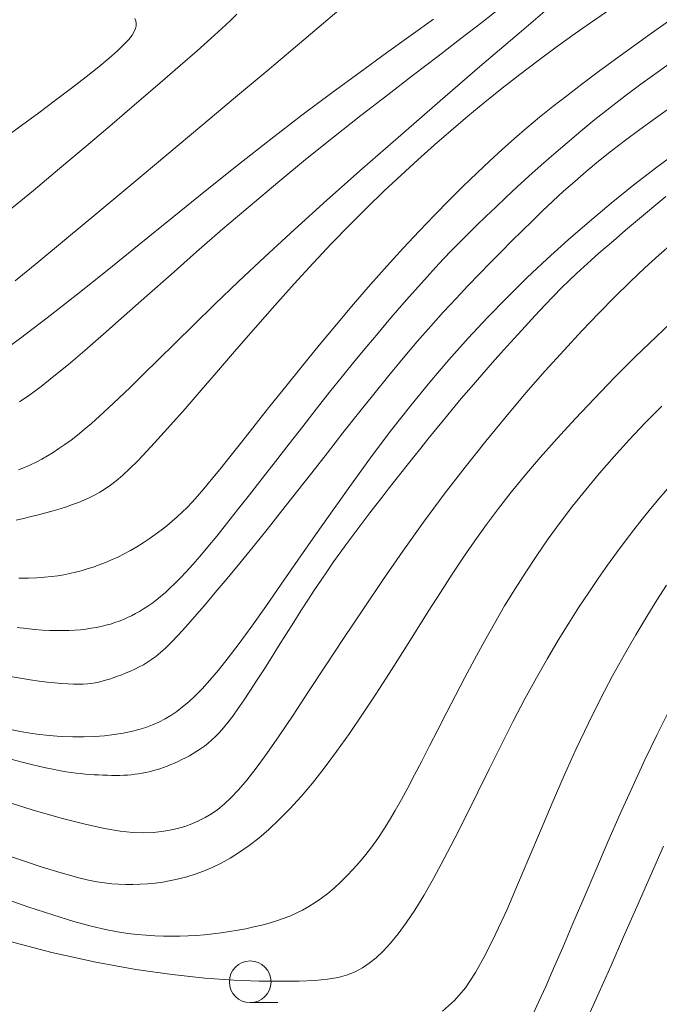
# Model space of a CAD drawing. Units: millimetres. Extents: x -70000 to -68000, y 31500 to 33000.
# Drawn here: x -68849 to -68810, y 32452 to 32511 of the extents above; entities that cross this region are included whole.
import ezdxf

# ---------------------------------------------------------------- set-up
doc = ezdxf.new("R2010")
doc.units = ezdxf.units.MM
for name, color, linetype, lineweight in [('633100_広葉樹林', 7, 'Continuous', 9), ('710100_等高線（計曲線）', 7, 'Continuous', 20), ('710200_等高線（主曲線）', 7, 'Continuous', 9)]:
    doc.layers.add(name, color=color, linetype=linetype, lineweight=lineweight)

msp = doc.modelspace()

# ---------------------------------------------------------------- linework, layer by layer
at = {"layer": '633100_広葉樹林'}
msp.add_line((-68834.69, 32452.15), (-68833.023, 32452.15), dxfattribs=at)
msp.add_circle((-68834.69, 32453.4), 1.25, dxfattribs=at)
at = {"layer": '710100_等高線（計曲線）', "flags": 128}
for points in [[(-68848.78, 32495.46), (-68847.37, 32496.62), (-68845.7, 32498.01), (-68843.82, 32499.57), (-68841.79, 32501.26), (-68839.7, 32503.02), (-68837.6, 32504.78), (-68835.57, 32506.48), (-68833.68, 32508.07), (-68831.99, 32509.49), (-68830.56, 32510.7), (-68829.38, 32511.7)], [(-68848.56, 32477.62), (-68847.99, 32477.63), (-68847.49, 32477.65), (-68847.03, 32477.68), (-68846.61, 32477.72), (-68846.23, 32477.77), (-68845.86, 32477.83), (-68845.51, 32477.9), (-68845.17, 32477.98), (-68844.83, 32478.07), (-68844.47, 32478.18), (-68844.11, 32478.29), (-68843.75, 32478.42), (-68843.37, 32478.56), (-68843, 32478.72), (-68842.62, 32478.89), (-68842.24, 32479.08), (-68841.86, 32479.28), (-68841.48, 32479.5), (-68841.11, 32479.74), (-68840.74, 32479.98), (-68840.38, 32480.24), (-68840.03, 32480.5), (-68839.7, 32480.77), (-68839.37, 32481.04), (-68839.07, 32481.31), (-68838.77, 32481.58), (-68838.48, 32481.86), (-68838.18, 32482.18), (-68837.85, 32482.55), (-68837.47, 32482.99), (-68837.03, 32483.52), (-68836.51, 32484.15), (-68835.91, 32484.91), (-68835.19, 32485.81), (-68834.39, 32486.83), (-68833.51, 32487.94), (-68832.56, 32489.12), (-68831.57, 32490.35), (-68830.55, 32491.6), (-68829.52, 32492.85), (-68828.49, 32494.07), (-68827.47, 32495.24), (-68826.48, 32496.36), (-68825.51, 32497.43), (-68824.56, 32498.44), (-68823.64, 32499.4), (-68822.76, 32500.3), (-68821.91, 32501.14), (-68821.1, 32501.93), (-68820.32, 32502.66), (-68819.58, 32503.35), (-68818.84, 32504.01), (-68818.1, 32504.65), (-68817.34, 32505.28), (-68816.54, 32505.92), (-68815.7, 32506.57), (-68814.79, 32507.26), (-68813.81, 32508), (-68812.78, 32508.76), (-68811.7, 32509.54), (-68810.61, 32510.32), (-68809.53, 32511.08)], [(-68809.35, 32497.72), (-68810.17, 32497), (-68811.01, 32496.24), (-68811.89, 32495.41), (-68812.81, 32494.51), (-68813.78, 32493.53), (-68814.79, 32492.47), (-68815.86, 32491.31), (-68816.99, 32490.07), (-68818.15, 32488.74), (-68819.34, 32487.33), (-68820.56, 32485.84), (-68821.8, 32484.29), (-68823.05, 32482.66), (-68824.3, 32480.98), (-68825.54, 32479.24), (-68826.76, 32477.48), (-68827.94, 32475.72), (-68829.09, 32474.01), (-68830.17, 32472.36), (-68831.19, 32470.82), (-68832.12, 32469.41), (-68832.96, 32468.16), (-68833.69, 32467.11), (-68834.34, 32466.23), (-68834.9, 32465.51), (-68835.4, 32464.92), (-68835.85, 32464.45), (-68836.25, 32464.07), (-68836.64, 32463.75), (-68837.02, 32463.49), (-68837.4, 32463.26), (-68837.79, 32463.05), (-68838.19, 32462.87), (-68838.61, 32462.72), (-68839.05, 32462.59), (-68839.51, 32462.49), (-68840, 32462.41), (-68840.51, 32462.36), (-68841.08, 32462.34), (-68841.72, 32462.36), (-68842.49, 32462.44), (-68843.43, 32462.6), (-68844.59, 32462.86), (-68846.02, 32463.22), (-68847.77, 32463.73), (-68849.87, 32464.38)], [(-68817.72, 32451.48), (-68817.37, 32452.22), (-68816.96, 32453.12), (-68816.49, 32454.19), (-68815.94, 32455.46), (-68815.33, 32456.9), (-68814.66, 32458.46), (-68813.96, 32460.1), (-68813.23, 32461.79), (-68812.49, 32463.48), (-68811.74, 32465.14), (-68811.01, 32466.73), (-68810.3, 32468.21), (-68809.62, 32469.57)]]:
    msp.add_lwpolyline(points, dxfattribs=at)
at = {"layer": '710200_等高線（主曲線）', "flags": 128}
for points in [[(-68848.58, 32484.13), (-68848.22, 32484.27), (-68847.87, 32484.43), (-68847.53, 32484.59), (-68847.19, 32484.77), (-68846.85, 32484.96), (-68846.51, 32485.17), (-68846.16, 32485.4), (-68845.8, 32485.64), (-68845.43, 32485.91), (-68845.05, 32486.21), (-68844.65, 32486.54), (-68844.21, 32486.91), (-68843.72, 32487.34), (-68843.18, 32487.84), (-68842.56, 32488.42), (-68841.87, 32489.09), (-68841.09, 32489.86), (-68840.2, 32490.73), (-68839.2, 32491.72), (-68838.08, 32492.83), (-68836.81, 32494.06), (-68835.39, 32495.42), (-68833.81, 32496.91), (-68832.04, 32498.54), (-68830.09, 32500.31), (-68827.95, 32502.21), (-68825.66, 32504.21), (-68823.3, 32506.26), (-68820.91, 32508.32), (-68818.56, 32510.33), (-68816.32, 32512.25)], [(-68812.81, 32511.95), (-68814.02, 32511.13), (-68815.2, 32510.31), (-68816.33, 32509.49), (-68817.44, 32508.67), (-68818.52, 32507.85), (-68819.57, 32507.02), (-68820.61, 32506.19), (-68821.63, 32505.34), (-68822.64, 32504.49), (-68823.64, 32503.62), (-68824.64, 32502.73), (-68825.64, 32501.81), (-68826.66, 32500.86), (-68827.68, 32499.86), (-68828.73, 32498.81), (-68829.81, 32497.7), (-68830.92, 32496.53), (-68832.05, 32495.28), (-68833.21, 32493.98), (-68834.37, 32492.67), (-68835.51, 32491.36), (-68836.6, 32490.1), (-68837.64, 32488.9), (-68838.6, 32487.79), (-68839.47, 32486.8), (-68840.22, 32485.96), (-68840.87, 32485.26), (-68841.43, 32484.67), (-68841.92, 32484.19), (-68842.35, 32483.79), (-68842.72, 32483.47), (-68843.07, 32483.21), (-68843.39, 32482.98), (-68843.71, 32482.78), (-68844.02, 32482.6), (-68844.34, 32482.44), (-68844.66, 32482.3), (-68844.99, 32482.16), (-68845.34, 32482.04), (-68845.7, 32481.91), (-68846.09, 32481.79), (-68846.5, 32481.67), (-68846.94, 32481.55), (-68847.38, 32481.43), (-68847.83, 32481.32), (-68848.28, 32481.21), (-68848.72, 32481.11)], [(-68819.66, 32511.86), (-68820.79, 32510.97), (-68822.05, 32510), (-68823.42, 32508.94), (-68824.89, 32507.82), (-68826.44, 32506.62), (-68828.05, 32505.38), (-68829.7, 32504.08), (-68831.37, 32502.74), (-68833.04, 32501.37), (-68834.7, 32499.97), (-68836.33, 32498.58), (-68837.92, 32497.2), (-68839.44, 32495.85), (-68840.89, 32494.57), (-68842.24, 32493.37), (-68843.49, 32492.27), (-68844.61, 32491.29), (-68845.59, 32490.45), (-68846.46, 32489.74), (-68847.23, 32489.13), (-68847.91, 32488.63), (-68848.52, 32488.21)], [(-68823.7, 32511.16), (-68825.04, 32510.2), (-68826.51, 32509.14), (-68828.1, 32507.99), (-68829.8, 32506.74), (-68831.59, 32505.4), (-68833.46, 32503.97), (-68835.4, 32502.44), (-68837.38, 32500.86), (-68839.37, 32499.25), (-68841.34, 32497.64), (-68843.27, 32496.09), (-68845.12, 32494.61), (-68846.86, 32493.24), (-68848.47, 32492.02), (-68849.92, 32490.97)], [(-68849.43, 32504.04), (-68848.4, 32504.79), (-68847.37, 32505.55), (-68846.36, 32506.31), (-68845.4, 32507.03), (-68844.53, 32507.71), (-68843.76, 32508.31), (-68843.14, 32508.83), (-68842.64, 32509.27), (-68842.26, 32509.64), (-68841.97, 32509.95), (-68841.77, 32510.2), (-68841.64, 32510.42), (-68841.57, 32510.6), (-68841.53, 32510.77), (-68841.53, 32510.92), (-68841.55, 32511.07), (-68841.61, 32511.21)], [(-68849.2, 32499.65), (-68847.69, 32500.89), (-68846.12, 32502.2), (-68844.53, 32503.54), (-68842.97, 32504.87), (-68841.48, 32506.15), (-68840.11, 32507.33), (-68838.9, 32508.38), (-68837.88, 32509.26), (-68837.06, 32510), (-68836.4, 32510.6), (-68835.88, 32511.08), (-68835.49, 32511.47)], [(-68848.67, 32474.66), (-68848.11, 32474.6), (-68847.61, 32474.55), (-68847.15, 32474.51), (-68846.72, 32474.49), (-68846.32, 32474.48), (-68845.93, 32474.48), (-68845.56, 32474.49), (-68845.21, 32474.51), (-68844.87, 32474.53), (-68844.54, 32474.57), (-68844.22, 32474.62), (-68843.92, 32474.67), (-68843.62, 32474.73), (-68843.34, 32474.8), (-68843.07, 32474.87), (-68842.8, 32474.96), (-68842.54, 32475.05), (-68842.29, 32475.15), (-68842.04, 32475.26), (-68841.8, 32475.37), (-68841.56, 32475.5), (-68841.32, 32475.63), (-68841.08, 32475.78), (-68840.83, 32475.94), (-68840.59, 32476.11), (-68840.33, 32476.3), (-68840.07, 32476.52), (-68839.79, 32476.75), (-68839.51, 32477.02), (-68839.21, 32477.31), (-68838.88, 32477.64), (-68838.53, 32478.01), (-68838.14, 32478.44), (-68837.71, 32478.93), (-68837.24, 32479.5), (-68836.7, 32480.15), (-68836.11, 32480.89), (-68835.45, 32481.72), (-68834.73, 32482.63), (-68833.97, 32483.61), (-68833.18, 32484.63), (-68832.36, 32485.68), (-68831.54, 32486.73), (-68830.73, 32487.77), (-68829.93, 32488.78), (-68829.15, 32489.74), (-68828.41, 32490.66), (-68827.7, 32491.52), (-68827.02, 32492.33), (-68826.37, 32493.1), (-68825.75, 32493.82), (-68825.16, 32494.5), (-68824.6, 32495.13), (-68824.08, 32495.71), (-68823.58, 32496.26), (-68823.09, 32496.78), (-68822.61, 32497.28), (-68822.12, 32497.78), (-68821.62, 32498.28), (-68821.1, 32498.8), (-68820.55, 32499.33), (-68819.96, 32499.89), (-68819.34, 32500.49), (-68818.67, 32501.1), (-68817.98, 32501.74), (-68817.24, 32502.4), (-68816.48, 32503.07), (-68815.68, 32503.75), (-68814.86, 32504.44), (-68814.01, 32505.14), (-68813.12, 32505.84), (-68812.21, 32506.54), (-68811.26, 32507.26), (-68810.27, 32507.97), (-68809.25, 32508.7)], [(-68849.09, 32471.73), (-68848.46, 32471.62), (-68847.88, 32471.53), (-68847.35, 32471.45), (-68846.86, 32471.38), (-68846.41, 32471.34), (-68846, 32471.3), (-68845.62, 32471.28), (-68845.28, 32471.26), (-68844.98, 32471.26), (-68844.7, 32471.27), (-68844.45, 32471.28), (-68844.21, 32471.31), (-68843.99, 32471.34), (-68843.78, 32471.39), (-68843.57, 32471.44), (-68843.36, 32471.5), (-68843.13, 32471.57), (-68842.9, 32471.65), (-68842.65, 32471.74), (-68842.39, 32471.83), (-68842.13, 32471.94), (-68841.87, 32472.05), (-68841.6, 32472.17), (-68841.34, 32472.3), (-68841.09, 32472.43), (-68840.84, 32472.58), (-68840.6, 32472.74), (-68840.34, 32472.93), (-68840.07, 32473.16), (-68839.76, 32473.44), (-68839.41, 32473.79), (-68839.02, 32474.21), (-68838.56, 32474.71), (-68838.03, 32475.31), (-68837.44, 32475.99), (-68836.79, 32476.76), (-68836.08, 32477.61), (-68835.32, 32478.52), (-68834.52, 32479.51), (-68833.68, 32480.55), (-68832.81, 32481.64), (-68831.91, 32482.78), (-68830.99, 32483.95), (-68830.06, 32485.14), (-68829.13, 32486.34), (-68828.2, 32487.52), (-68827.28, 32488.67), (-68826.38, 32489.78), (-68825.51, 32490.83), (-68824.67, 32491.82), (-68823.86, 32492.74), (-68823.09, 32493.6), (-68822.34, 32494.4), (-68821.63, 32495.16), (-68820.93, 32495.88), (-68820.27, 32496.57), (-68819.62, 32497.22), (-68818.99, 32497.86), (-68818.37, 32498.47), (-68817.76, 32499.07), (-68817.15, 32499.66), (-68816.53, 32500.25), (-68815.89, 32500.84), (-68815.22, 32501.43), (-68814.53, 32502.03), (-68813.79, 32502.64), (-68813.01, 32503.26), (-68812.18, 32503.9), (-68811.31, 32504.55), (-68810.38, 32505.23), (-68809.39, 32505.92)], [(-68808.86, 32503.35), (-68810.29, 32502.29), (-68811.67, 32501.22), (-68813.03, 32500.13), (-68814.34, 32499.03), (-68815.62, 32497.92), (-68816.87, 32496.79), (-68818.09, 32495.64), (-68819.28, 32494.47), (-68820.46, 32493.27), (-68821.62, 32492.02), (-68822.77, 32490.73), (-68823.91, 32489.39), (-68825.06, 32487.99), (-68826.21, 32486.52), (-68827.37, 32484.98), (-68828.52, 32483.4), (-68829.66, 32481.81), (-68830.77, 32480.23), (-68831.83, 32478.71), (-68832.83, 32477.26), (-68833.76, 32475.93), (-68834.6, 32474.74), (-68835.35, 32473.71), (-68836.01, 32472.84), (-68836.6, 32472.11), (-68837.11, 32471.5), (-68837.58, 32470.99), (-68837.99, 32470.56), (-68838.38, 32470.21), (-68838.75, 32469.9), (-68839.1, 32469.63), (-68839.45, 32469.39), (-68839.8, 32469.18), (-68840.16, 32468.99), (-68840.54, 32468.82), (-68840.94, 32468.67), (-68841.36, 32468.54), (-68841.82, 32468.43), (-68842.31, 32468.33), (-68842.85, 32468.24), (-68843.42, 32468.17), (-68844.02, 32468.13), (-68844.66, 32468.1), (-68845.32, 32468.1), (-68846.02, 32468.12), (-68846.74, 32468.18), (-68847.49, 32468.27), (-68848.26, 32468.39), (-68849.06, 32468.54)], [(-68809.76, 32500.52), (-68810.36, 32500.02), (-68810.98, 32499.51), (-68811.58, 32499), (-68812.17, 32498.5), (-68812.74, 32498.01), (-68813.28, 32497.55), (-68813.77, 32497.12), (-68814.23, 32496.71), (-68814.68, 32496.31), (-68815.11, 32495.91), (-68815.55, 32495.49), (-68816.01, 32495.04), (-68816.5, 32494.55), (-68817.02, 32494), (-68817.59, 32493.39), (-68818.2, 32492.73), (-68818.84, 32492.03), (-68819.5, 32491.3), (-68820.15, 32490.56), (-68820.8, 32489.82), (-68821.43, 32489.09), (-68822.03, 32488.4), (-68822.58, 32487.74), (-68823.1, 32487.11), (-68823.58, 32486.52), (-68824.03, 32485.96), (-68824.46, 32485.43), (-68824.87, 32484.91), (-68825.27, 32484.41)], [(-68849.36, 32461.01), (-68848.23, 32460.63), (-68847.23, 32460.3), (-68846.36, 32460.03), (-68845.61, 32459.81), (-68844.96, 32459.64), (-68844.39, 32459.5), (-68843.88, 32459.4), (-68843.42, 32459.33), (-68842.99, 32459.28), (-68842.58, 32459.25), (-68842.15, 32459.24), (-68841.72, 32459.23), (-68841.29, 32459.25), (-68840.84, 32459.27), (-68840.39, 32459.32), (-68839.93, 32459.38), (-68839.46, 32459.47), (-68838.98, 32459.57), (-68838.5, 32459.7), (-68838, 32459.85), (-68837.49, 32460.04), (-68836.97, 32460.26), (-68836.43, 32460.51), (-68835.89, 32460.82), (-68835.33, 32461.17), (-68834.76, 32461.57), (-68834.17, 32462.02), (-68833.57, 32462.54), (-68832.95, 32463.13), (-68832.31, 32463.78), (-68831.64, 32464.52), (-68830.96, 32465.33), (-68830.25, 32466.23), (-68829.51, 32467.22), (-68828.74, 32468.3), (-68827.96, 32469.46), (-68827.16, 32470.67), (-68826.36, 32471.91), (-68825.56, 32473.17), (-68824.77, 32474.41), (-68824.01, 32475.62), (-68823.28, 32476.77), (-68822.57, 32477.86), (-68821.89, 32478.88), (-68821.21, 32479.87), (-68820.52, 32480.84), (-68819.8, 32481.8), (-68819.03, 32482.79), (-68818.2, 32483.8), (-68817.29, 32484.87), (-68816.28, 32486), (-68815.19, 32487.19), (-68814.04, 32488.41), (-68812.83, 32489.66), (-68811.59, 32490.9), (-68810.32, 32492.13), (-68809.06, 32493.32)], [(-68810, 32487.94), (-68811, 32486.94), (-68811.95, 32485.93), (-68812.86, 32484.93), (-68813.73, 32483.93), (-68814.56, 32482.93), (-68815.35, 32481.94), (-68816.1, 32480.96), (-68816.81, 32479.98), (-68817.5, 32478.99), (-68818.16, 32477.99), (-68818.8, 32476.99), (-68819.43, 32475.96), (-68820.04, 32474.91), (-68820.64, 32473.84), (-68821.24, 32472.75), (-68821.82, 32471.67), (-68822.38, 32470.59), (-68822.92, 32469.54), (-68823.44, 32468.52), (-68823.93, 32467.56), (-68824.39, 32466.65), (-68824.83, 32465.82), (-68825.23, 32465.05), (-68825.62, 32464.34), (-68825.99, 32463.69), (-68826.34, 32463.09), (-68826.69, 32462.52), (-68827.04, 32462), (-68827.4, 32461.5), (-68827.76, 32461.03), (-68828.13, 32460.57), (-68828.51, 32460.15), (-68828.89, 32459.75), (-68829.27, 32459.37), (-68829.66, 32459.02), (-68830.04, 32458.7), (-68830.42, 32458.41), (-68830.8, 32458.15), (-68831.17, 32457.91), (-68831.55, 32457.7), (-68831.93, 32457.51), (-68832.31, 32457.34), (-68832.71, 32457.19), (-68833.12, 32457.05), (-68833.55, 32456.92), (-68834, 32456.8), (-68834.47, 32456.69), (-68834.95, 32456.58), (-68835.44, 32456.49), (-68835.94, 32456.41), (-68836.44, 32456.33), (-68836.94, 32456.27), (-68837.44, 32456.22), (-68837.93, 32456.18), (-68838.42, 32456.15), (-68838.91, 32456.13), (-68839.4, 32456.13), (-68839.9, 32456.14), (-68840.41, 32456.16), (-68840.93, 32456.19), (-68841.47, 32456.24), (-68842.03, 32456.3), (-68842.65, 32456.39), (-68843.37, 32456.53), (-68844.23, 32456.74), (-68845.27, 32457.02), (-68846.52, 32457.41), (-68848.03, 32457.9), (-68849.84, 32458.53)], [(-68825.27, 32484.41), (-68825.65, 32483.92), (-68826.03, 32483.44), (-68826.41, 32482.96), (-68826.78, 32482.49), (-68827.15, 32482.01), (-68827.52, 32481.54), (-68827.88, 32481.07), (-68828.24, 32480.59), (-68828.6, 32480.11), (-68828.96, 32479.62), (-68829.32, 32479.12), (-68829.69, 32478.6), (-68830.06, 32478.07), (-68830.44, 32477.51), (-68830.83, 32476.93), (-68831.23, 32476.31), (-68831.65, 32475.66), (-68832.08, 32474.98), (-68832.53, 32474.27), (-68832.99, 32473.55), (-68833.44, 32472.83), (-68833.88, 32472.13), (-68834.31, 32471.46), (-68834.71, 32470.84), (-68835.09, 32470.27), (-68835.43, 32469.78), (-68835.74, 32469.35), (-68836.03, 32468.97), (-68836.29, 32468.65), (-68836.54, 32468.37), (-68836.77, 32468.13), (-68837, 32467.92), (-68837.22, 32467.73), (-68837.44, 32467.55), (-68837.67, 32467.39), (-68837.89, 32467.24), (-68838.12, 32467.1), (-68838.34, 32466.97), (-68838.57, 32466.85), (-68838.79, 32466.74), (-68839.02, 32466.63), (-68839.24, 32466.53), (-68839.46, 32466.44), (-68839.68, 32466.35), (-68839.9, 32466.27), (-68840.11, 32466.19), (-68840.33, 32466.12), (-68840.54, 32466.06), (-68840.75, 32466.01), (-68840.96, 32465.96), (-68841.17, 32465.92), (-68841.38, 32465.88), (-68841.6, 32465.86), (-68841.82, 32465.83), (-68842.04, 32465.81), (-68842.27, 32465.8), (-68842.5, 32465.79), (-68842.75, 32465.79), (-68843, 32465.79), (-68843.25, 32465.8), (-68843.52, 32465.8), (-68843.78, 32465.82), (-68844.05, 32465.83), (-68844.32, 32465.85), (-68844.59, 32465.87), (-68844.86, 32465.9), (-68845.13, 32465.92), (-68845.42, 32465.96), (-68845.73, 32466.01), (-68846.06, 32466.06), (-68846.43, 32466.14), (-68846.84, 32466.22), (-68847.3, 32466.33), (-68847.81, 32466.45), (-68848.37, 32466.59), (-68848.96, 32466.75)], [(-68809.65, 32482.99), (-68810.16, 32482.4), (-68810.67, 32481.79), (-68811.18, 32481.17), (-68811.68, 32480.53), (-68812.2, 32479.85), (-68812.72, 32479.15), (-68813.26, 32478.4), (-68813.81, 32477.61), (-68814.38, 32476.77), (-68814.97, 32475.88), (-68815.58, 32474.93), (-68816.21, 32473.9), (-68816.86, 32472.81), (-68817.52, 32471.64), (-68818.21, 32470.38), (-68818.91, 32469.05), (-68819.62, 32467.65), (-68820.33, 32466.21), (-68821.04, 32464.78), (-68821.74, 32463.37), (-68822.42, 32462.02), (-68823.07, 32460.75), (-68823.69, 32459.6), (-68824.27, 32458.58), (-68824.82, 32457.7), (-68825.33, 32456.93), (-68825.81, 32456.27), (-68826.27, 32455.72), (-68826.71, 32455.24), (-68827.14, 32454.84), (-68827.55, 32454.51), (-68827.96, 32454.23), (-68828.39, 32454), (-68828.86, 32453.81), (-68829.41, 32453.66), (-68830.05, 32453.56), (-68830.82, 32453.48), (-68831.75, 32453.44), (-68832.85, 32453.43), (-68834.16, 32453.44), (-68835.68, 32453.5), (-68837.41, 32453.62), (-68839.37, 32453.83), (-68841.55, 32454.14), (-68843.95, 32454.58), (-68846.59, 32455.16), (-68849.47, 32455.91)], [(-68809.72, 32477.2), (-68810.29, 32476.31), (-68810.9, 32475.32), (-68811.56, 32474.23), (-68812.24, 32473.04), (-68812.95, 32471.76), (-68813.67, 32470.39), (-68814.4, 32468.93), (-68815.13, 32467.39), (-68815.86, 32465.78), (-68816.57, 32464.13), (-68817.28, 32462.46), (-68817.97, 32460.81), (-68818.65, 32459.21), (-68819.3, 32457.7), (-68819.95, 32456.3), (-68820.57, 32455.04), (-68821.17, 32453.96), (-68821.78, 32453.04), (-68822.43, 32452.28), (-68823.15, 32451.64)], [(-68814.39, 32451.35), (-68813.75, 32452.78), (-68813.04, 32454.38), (-68812.29, 32456.1), (-68811.5, 32457.9), (-68810.7, 32459.72), (-68809.9, 32461.53)]]:
    msp.add_lwpolyline(points, dxfattribs=at)

doc.saveas('drawing.dxf')
